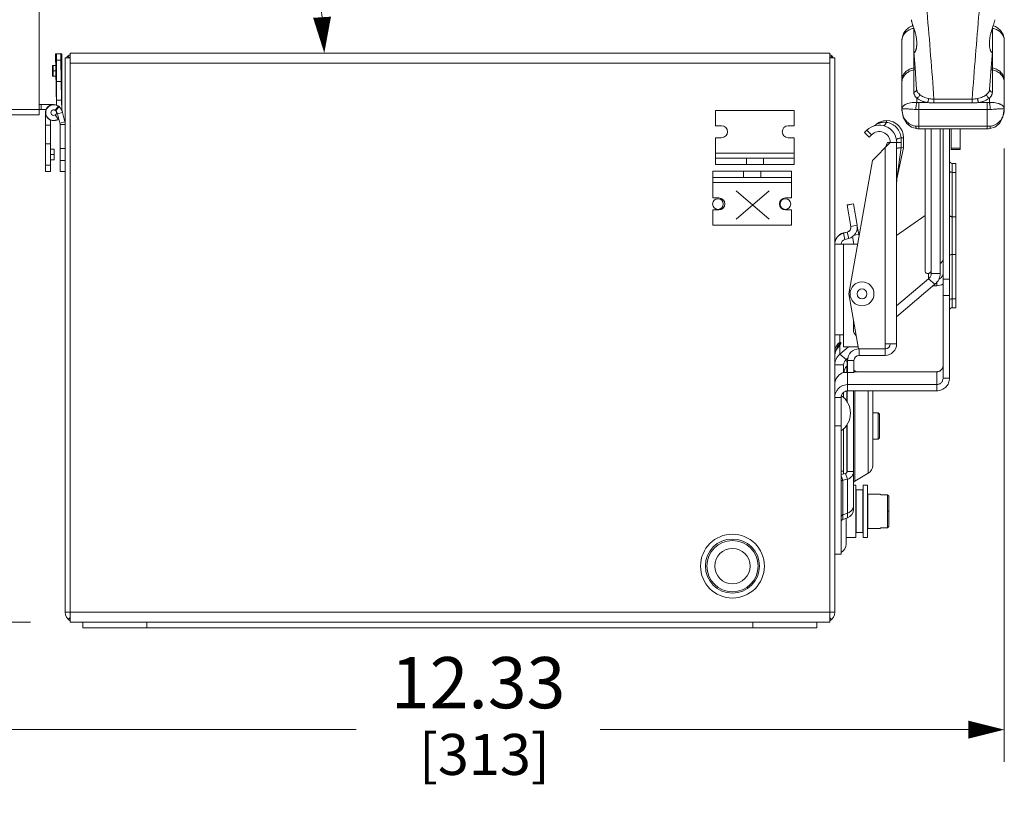
# Model space of a CAD drawing. Units: inches. Extents: x 0 to 328, y -1 to 81.
# Drawn here: x 153 to 164, y 6 to 16 of the extents above; entities that cross this region are included whole.
import ezdxf

# ---------------------------------------------------------------- set-up
doc = ezdxf.new("R2010")
doc.units = ezdxf.units.IN
doc.header["$MEASUREMENT"] = 0
doc.layers.add('CONTINUOUS1', color=7, linetype='Continuous', lineweight=20)
doc.layers.add('DIM', color=2, linetype='Continuous', lineweight=20)
doc.styles.add('RomanS', font='romans.shx')
doc.dimstyles.new('SchneiderElectric Dual Below', dxfattribs={"dimscale": 0, "dimtxt": 0.1, "dimasz": 0.07, "dimexe": 0.0625, "dimexo": 0.0625, "dimgap": 0.04, "dimtad": 0, "dimtih": 1, "dimtoh": 1, "dimrnd": 0.001, "dimzin": 4, "dimdsep": 46, "dimtxsty": 'RomanS', "dimblk": 'SEArrow', "dimcen": 0.09, "dimclrd": 256, "dimclre": 256, "dimclrt": 256, "dimadec": 0, "dimazin": 1, "dimtfac": 1, "dimtofl": 0, "dimtmove": 0, "dimatfit": 3, "dimldrblk": 'SEArrow', "dimfxl": 1, "dimtolj": 1, "dimtzin": 0, "dimlwd": -1, "dimlwe": -1, "dimarcsym": 0})

# ---------------------------------------------------------------- blocks, each defined once
blk = doc.blocks.new('SEArrow')
at = {"linetype": 'ByBlock', "lineweight": -2}
blk.add_lwpolyline([(0, 0, 0, 0.5, 0), (-1, 0, 0.5, 0.5, 0)], format="xyseb", dxfattribs=at)
blk = doc.blocks.new('*D12')
at = {"layer": 'Defpoints', "color": 0, "transparency": 16777216}
for p in [(149.804, 24.068), (153.574, 24.068), (153.327, 8.525)]:
    blk.add_point(p, dxfattribs=at)
at = {"layer": 'DIM', "transparency": 16777216}
for p, q in [((153.199, 24.068), (149.429, 24.068)), ((149.804, 23.648), (149.804, 17.129)), ((149.804, 8.945), (149.804, 14.949)), ((152.952, 8.525), (149.429, 8.525))]:
    blk.add_line(p, q, dxfattribs=at)
at = {"layer": 'DIM', "transparency": 16777216, "xscale": 0.42, "yscale": 0.42, "zscale": 0.42}
for p, rotation in [((149.804, 24.068), 90), ((149.804, 8.525), 270)]:
    blk.add_blockref('SEArrow', p, dxfattribs=dict(at, rotation=rotation))
at = {"layer": 'DIM', "transparency": 16777216, "insert": (149.804, 16.889), "char_height": 0.6, "attachment_point": 2, "line_spacing_factor": 0.9, "style": 'RomanS'}
blk.add_mtext('\\A1;15.54\\P{\\H0.8x; [395]', dxfattribs=at)
blk = doc.blocks.new('*D13')
at = {"layer": 'Defpoints', "color": 0, "transparency": 16777216}
for p in [(153.056, 18.47), (153.056, 18.437), (155.948, 16.86), (156.302, 15.191), (156.335, 15.191)]:
    blk.add_point(p, dxfattribs=at)
at = {"layer": 'DIM', "transparency": 16777216}
for p, q in [((153.056, 18.845), (153.056, 18.905)), ((156.71, 15.191), (156.77, 15.191))]:
    blk.add_line(p, q, dxfattribs=at)
for start, end in [(62.8994, 82.7888), (7.2112, 31.0274)]:
    blk.add_arc((153.056, 15.191), 3.339, start, end, dxfattribs=at)
at = {"layer": 'DIM', "transparency": 16777216, "xscale": 0.42, "yscale": 0.42, "zscale": 0.42}
for p, rotation in [((153.056, 18.53), 176.3943908070672), ((156.395, 15.191), 273.6056091929502)]:
    blk.add_blockref('SEArrow', p, dxfattribs=dict(at, rotation=rotation))
at = {"layer": 'DIM', "transparency": 16777216, "insert": (155.417, 17.952), "char_height": 0.6, "attachment_point": 2, "line_spacing_factor": 0.9, "style": 'RomanS'}
blk.add_mtext('\\A1;90°\\P{\\H0.8x;', dxfattribs=at)
blk = doc.blocks.new('*D14')
at = {"layer": 'Defpoints', "color": 0, "transparency": 16777216}
for p in [(152.032, 17.113), (164.362, 14.447), (152.032, 7.268)]:
    blk.add_point(p, dxfattribs=at)
at = {"layer": 'DIM', "transparency": 16777216}
for p, q in [((152.032, 16.738), (152.032, 6.893)), ((164.362, 14.072), (164.362, 6.893)), ((152.452, 7.268), (156.769, 7.268)), ((163.942, 7.268), (159.626, 7.268))]:
    blk.add_line(p, q, dxfattribs=at)
at = {"layer": 'DIM', "transparency": 16777216, "xscale": 0.42, "yscale": 0.42, "zscale": 0.42, "rotation": 180}
blk.add_blockref('SEArrow', (152.032, 7.268), dxfattribs=at)
at = {"layer": 'DIM', "transparency": 16777216, "xscale": 0.42, "yscale": 0.42, "zscale": 0.42}
blk.add_blockref('SEArrow', (164.362, 7.268), dxfattribs=at)
at = {"layer": 'DIM', "transparency": 16777216, "insert": (158.197, 8.118), "char_height": 0.6, "attachment_point": 2, "line_spacing_factor": 0.9, "style": 'RomanS'}
blk.add_mtext('\\A1;12.33\\P{\\H0.8x; [313]', dxfattribs=at)

msp = doc.modelspace()

# ---------------------------------------------------------------- linework, layer by layer
at = {"layer": 'CONTINUOUS1'}
for p, q in [((153.056, 14.468), (153.056, 21.678)), ((163.302, 15.211), (163.302, 15.481)), ((164.222, 15.211), (164.222, 15.481)), ((163.162, 14.537), (163.162, 15.335)), ((164.362, 14.537), (164.362, 15.335)), ((153.307, 15.184), (153.247, 15.183)), ((153.258, 14.577), (153.247, 15.183)), ((153.259, 14.858), (153.259, 15.183)), ((153.319, 15.183), (153.259, 15.183)), ((153.308, 15.109), (153.307, 15.184)), ((153.319, 14.522), (153.319, 15.183)), ((153.359, 8.643), (153.359, 15.133)), ((153.417, 15.133), (153.359, 15.133)), ((153.416, 15.131), (153.392, 15.154)), ((153.417, 15.191), (153.417, 8.525)), ((153.417, 15.191), (162.317, 15.191)), ((162.317, 8.525), (162.317, 15.191)), ((162.317, 15.133), (162.375, 15.133)), ((162.318, 15.131), (162.342, 15.154)), ((162.375, 15.133), (162.375, 8.643)), ((163.302, 15.207), (163.302, 15.211)), ((163.302, 15.207), (163.316, 15.022)), ((163.303, 14.733), (163.303, 15.202)), ((164.208, 15.022), (164.222, 15.207)), ((164.222, 15.211), (164.222, 15.207)), ((164.222, 15.202), (164.222, 14.733)), ((153.249, 15.046), (153.21, 15.045)), ((153.212, 14.92), (153.21, 15.045)), ((153.219, 14.92), (153.219, 15.045)), ((153.308, 15.109), (153.248, 15.108)), ((153.319, 15.108), (153.259, 15.108)), ((153.317, 14.639), (153.308, 15.108)), ((153.417, 15.073), (162.317, 15.073)), ((163.316, 15.022), (163.326, 14.886)), ((164.19, 14.764), (164.208, 15.022)), ((153.251, 14.983), (153.211, 14.983)), ((153.22, 14.92), (153.212, 14.92)), ((153.251, 14.983), (153.219, 14.983)), ((153.252, 14.92), (153.22, 14.92)), ((163.326, 14.886), (163.335, 14.764)), ((153.313, 14.859), (153.253, 14.858)), ((153.259, 14.576), (153.259, 14.858)), ((153.319, 14.858), (153.259, 14.858)), ((163.337, 14.612), (163.337, 14.662)), ((163.986, 14.651), (163.538, 14.651)), ((163.538, 14.651), (163.538, 14.607)), ((163.986, 14.651), (163.986, 14.607)), ((164.187, 14.662), (164.187, 14.612)), ((153.224, 14.588), (153.056, 14.588)), ((153.079, 14.588), (153.079, 14.528)), ((153.278, 14.568), (153.243, 14.519)), ((153.285, 14.563), (153.249, 14.515)), ((153.317, 14.639), (153.257, 14.638)), ((153.319, 14.638), (153.259, 14.638)), ((153.285, 14.563), (153.278, 14.568)), ((153.319, 14.523), (153.317, 14.638)), ((163.362, 14.611), (163.463, 14.611)), ((163.362, 14.611), (163.362, 14.528)), ((163.986, 14.607), (163.538, 14.607)), ((164.061, 14.611), (164.162, 14.611)), ((164.162, 14.611), (164.162, 14.528)), ((152.306, 14.528), (153.139, 14.528)), ((152.336, 14.468), (153.056, 14.468)), ((153.129, 13.803), (153.129, 14.493)), ((153.129, 14.493), (153.132, 14.493)), ((153.129, 14.488), (153.133, 14.488)), ((153.249, 14.515), (153.243, 14.519)), ((153.278, 14.418), (153.243, 14.466)), ((153.259, 14.493), (153.259, 14.505)), ((153.259, 14.493), (153.259, 14.505)), ((153.266, 14.493), (153.259, 14.493)), ((153.267, 14.493), (153.259, 14.493)), ((153.329, 14.495), (153.271, 14.481)), ((153.297, 14.37), (153.271, 14.481)), ((153.356, 14.384), (153.329, 14.495)), ((160.98, 14.52), (161.9, 14.52)), ((160.98, 14.34), (160.98, 14.52)), ((161.9, 14.34), (161.9, 14.52)), ((163.362, 14.528), (164.162, 14.528)), ((163.362, 14.333), (163.362, 14.528)), ((164.162, 14.333), (164.162, 14.528)), ((153.129, 14.348), (153.189, 14.348)), ((153.189, 13.803), (153.189, 14.409)), ((153.356, 14.384), (153.297, 14.37)), ((153.299, 13.803), (153.299, 14.356)), ((153.359, 14.356), (153.299, 14.356)), ((160.98, 14.34), (161.05, 14.34)), ((161.9, 14.34), (161.83, 14.34)), ((162.98, 14.401), (162.98, 14.379)), ((164.162, 14.333), (163.362, 14.333)), ((163.362, 14.305), (163.362, 14.333)), ((164.162, 14.305), (163.362, 14.305)), ((163.435, 14.305), (163.435, 12.634)), ((163.505, 12.609), (163.505, 14.305)), ((163.61, 12.609), (163.61, 14.305)), ((163.645, 11.385), (163.645, 14.305)), ((163.72, 14.305), (163.72, 11.385)), ((163.74, 14.305), (163.74, 14.061)), ((163.845, 14.305), (163.845, 14.061)), ((164.162, 14.305), (164.162, 14.333)), ((160.98, 14.2), (161.05, 14.2)), ((160.98, 13.96), (160.98, 14.2)), ((161.9, 14.2), (161.83, 14.2)), ((161.9, 13.96), (161.9, 14.2)), ((162.725, 14.26), (162.752, 14.287)), ((162.725, 14.26), (162.779, 14.206)), ((162.752, 14.287), (162.806, 14.233)), ((162.779, 14.206), (162.806, 14.233)), ((163.181, 14.2), (163.152, 14.2)), ((163.181, 14.2), (163.181, 14.08)), ((153.129, 14.128), (153.189, 14.128)), ((162.817, 13.933), (163.025, 14.142)), ((162.965, 14.081), (162.992, 14.142)), ((162.965, 11.787), (162.965, 14.081)), ((163.101, 14.142), (162.992, 14.142)), ((163.101, 14.142), (163.154, 14.142)), ((163.101, 11.787), (163.101, 14.142)), ((163.155, 14.083), (163.104, 13.718)), ((163.181, 14.08), (163.104, 13.718)), ((163.154, 14.142), (163.154, 14.083)), ((163.155, 14.083), (163.181, 14.08)), ((163.74, 14.077), (163.845, 14.077)), ((153.189, 14.065), (153.229, 14.065)), ((153.189, 14.003), (153.229, 14.003)), ((153.229, 14.065), (153.229, 13.94)), ((153.359, 14.073), (153.299, 14.073)), ((160.98, 14.02), (161.9, 14.02)), ((160.98, 13.96), (161.9, 13.96)), ((160.98, 13.886), (160.98, 13.96)), ((161.34, 13.886), (161.34, 13.96)), ((161.54, 13.886), (161.54, 13.96)), ((161.9, 13.886), (161.9, 13.96)), ((163.74, 14.061), (163.845, 14.061)), ((153.129, 13.878), (153.189, 13.878)), ((153.189, 13.94), (153.229, 13.94)), ((153.359, 13.933), (153.299, 13.933)), ((160.98, 13.886), (161.9, 13.886)), ((162.541, 12.371), (162.817, 13.933)), ((163.75, 13.899), (163.795, 13.899)), ((163.75, 13.899), (163.75, 12.209)), ((163.795, 13.899), (163.795, 12.209)), ((153.129, 13.803), (153.189, 13.803)), ((153.359, 13.803), (153.299, 13.803)), ((160.948, 13.808), (161.868, 13.808)), ((160.948, 13.808), (160.948, 13.734)), ((161.868, 13.734), (160.948, 13.734)), ((160.948, 13.734), (160.948, 13.494)), ((161.308, 13.808), (161.308, 13.734)), ((161.508, 13.808), (161.508, 13.734)), ((161.868, 13.808), (161.868, 13.734)), ((161.868, 13.734), (161.868, 13.494)), ((163.75, 13.794), (163.795, 13.794)), ((161.868, 13.674), (160.948, 13.674)), ((161.222, 13.577), (161.606, 13.246)), ((161.606, 13.577), (161.222, 13.246)), ((160.948, 13.494), (161.018, 13.494)), ((161.868, 13.494), (161.798, 13.494)), ((162.52, 13.413), (162.594, 13.426)), ((162.52, 13.411), (162.594, 13.424)), ((162.521, 13.411), (162.52, 13.413)), ((162.564, 13.161), (162.52, 13.411)), ((162.638, 13.176), (162.594, 13.426)), ((162.638, 13.174), (162.594, 13.424)), ((160.948, 13.354), (161.018, 13.354)), ((160.948, 13.354), (160.948, 13.174)), ((161.868, 13.354), (161.798, 13.354)), ((161.868, 13.354), (161.868, 13.174)), ((163.101, 13.053), (163.435, 13.29)), ((163.75, 13.274), (163.795, 13.274)), ((161.868, 13.174), (160.948, 13.174)), ((162.564, 13.161), (162.638, 13.174)), ((162.64, 13.163), (162.661, 13.048)), ((162.64, 13.161), (162.64, 13.161)), ((162.64, 13.161), (162.66, 13.047)), ((162.477, 13.084), (162.52, 13.095)), ((162.477, 13.082), (162.52, 13.093)), ((162.477, 13.084), (162.477, 13.082)), ((162.477, 13.082), (162.495, 13.009)), ((162.52, 13.095), (162.521, 13.093)), ((162.52, 13.093), (162.539, 13.02)), ((162.601, 12.951), (162.585, 13.042)), ((162.657, 13.067), (162.601, 13.057)), ((162.375, 12.951), (162.643, 12.951)), ((162.48, 12.953), (162.451, 12.953)), ((162.48, 12.953), (162.601, 12.953)), ((162.48, 11.891), (162.48, 12.953)), ((162.495, 13.009), (162.539, 13.02)), ((163.75, 12.833), (163.795, 12.833)), ((163.474, 12.609), (163.474, 12.546)), ((163.505, 12.609), (163.61, 12.609)), ((163.101, 12.229), (163.474, 12.546)), ((163.101, 12.103), (163.549, 12.483)), ((163.474, 12.546), (163.549, 12.483)), ((163.529, 12.466), (163.57, 12.466)), ((163.57, 12.507), (163.57, 12.466)), ((163.72, 12.545), (163.645, 12.545)), ((162.655, 11.727), (162.541, 12.371)), ((163.72, 12.35), (163.645, 12.35)), ((163.75, 12.313), (163.795, 12.313)), ((163.75, 12.209), (163.795, 12.209)), ((162.595, 11.951), (162.595, 12.064)), ((162.48, 11.891), (162.375, 11.891)), ((162.437, 11.891), (162.437, 11.802)), ((162.48, 11.891), (162.48, 11.751)), ((162.437, 11.774), (162.429, 11.764)), ((162.437, 11.774), (162.435, 11.774)), ((162.442, 11.781), (162.437, 11.774)), ((162.437, 11.774), (162.437, 11.666)), ((162.439, 11.783), (162.439, 11.783)), ((163.025, 11.787), (162.965, 11.787)), ((162.965, 11.727), (162.965, 11.787)), ((163.101, 11.787), (163.025, 11.787)), ((162.376, 11.659), (162.375, 11.648)), ((162.376, 11.655), (162.375, 11.648)), ((162.429, 11.764), (162.42, 11.752)), ((162.437, 11.666), (162.537, 11.751)), ((162.437, 11.666), (162.511, 11.603)), ((162.48, 11.751), (162.65, 11.751)), ((162.965, 11.727), (162.655, 11.727)), ((162.661, 11.651), (162.661, 11.727)), ((162.965, 11.651), (162.965, 11.727)), ((162.375, 11.54), (162.48, 11.54)), ((162.48, 11.54), (162.48, 11.446)), ((162.511, 11.603), (162.534, 11.622)), ((162.52, 11.523), (162.52, 11.611)), ((162.601, 11.591), (162.525, 11.591)), ((162.525, 11.591), (162.525, 11.451)), ((162.601, 11.591), (162.601, 11.451)), ((162.965, 11.651), (162.661, 11.651)), ((162.485, 11.451), (162.601, 11.451)), ((162.516, 11.451), (162.516, 11.523)), ((162.525, 11.309), (162.525, 11.451)), ((162.601, 11.459), (163.57, 11.459)), ((162.61, 11.468), (162.627, 11.459)), ((162.61, 11.468), (162.61, 11.459)), ((163.57, 11.309), (163.57, 11.459)), ((162.525, 11.309), (163.57, 11.309)), ((162.525, 11.309), (162.525, 11.235)), ((163.57, 11.309), (163.57, 11.235)), ((163.645, 11.385), (163.72, 11.385)), ((162.48, 11.218), (162.48, 11.155)), ((162.519, 11.233), (162.519, 11.101)), ((162.52, 11.106), (162.52, 11.234)), ((162.525, 11.235), (163.57, 11.235)), ((162.595, 9.848), (162.595, 11.235)), ((162.61, 11.235), (162.61, 10.179)), ((162.768, 11.235), (162.768, 10.27)), ((162.82, 11.235), (162.82, 10.361)), ((162.375, 11.157), (162.45, 11.157)), ((162.45, 11.157), (162.45, 9.324)), ((162.883, 10.979), (162.82, 10.979)), ((162.883, 10.979), (162.898, 10.964)), ((162.883, 10.669), (162.883, 10.979)), ((162.898, 10.684), (162.898, 10.964)), ((162.375, 10.824), (162.45, 10.824)), ((162.48, 10.793), (162.48, 10.268)), ((162.519, 10.824), (162.519, 10.289)), ((162.52, 10.289), (162.52, 10.841)), ((162.883, 10.669), (162.82, 10.669)), ((162.883, 10.669), (162.898, 10.684)), ((162.45, 10.294), (162.48, 10.294)), ((162.52, 10.289), (162.595, 10.289)), ((162.61, 10.179), (162.768, 10.27)), ((162.5, 10.266), (162.45, 10.256)), ((162.45, 10.24), (162.47, 10.188)), ((162.526, 10.2), (162.47, 10.188)), ((162.47, 10.188), (162.47, 9.728)), ((162.5, 10.266), (162.526, 10.2)), ((162.526, 10.2), (162.526, 9.749)), ((162.595, 10.131), (162.622, 10.131)), ((162.622, 10.131), (162.622, 10.08)), ((162.623, 10.076), (162.622, 10.08)), ((162.622, 10.08), (162.622, 10.076)), ((162.622, 10.076), (162.622, 9.573)), ((162.627, 10.075), (162.623, 10.076)), ((162.627, 10.075), (162.703, 10.075)), ((162.627, 9.575), (162.627, 10.075)), ((162.703, 10.075), (162.706, 10.076)), ((162.703, 10.075), (162.703, 9.825)), ((162.706, 10.076), (162.708, 10.08)), ((162.708, 10.131), (162.758, 10.131)), ((162.708, 10.08), (162.708, 10.131)), ((162.708, 10.076), (162.708, 10.08)), ((162.708, 9.573), (162.708, 10.076)), ((162.758, 10.131), (162.758, 10.03)), ((162.759, 10.026), (162.758, 10.03)), ((162.758, 10.03), (162.758, 9.62)), ((162.763, 10.025), (162.759, 10.026)), ((162.763, 10.025), (162.908, 10.025)), ((162.763, 9.625), (162.763, 10.025)), ((162.908, 10.025), (162.908, 10.022)), ((162.908, 10.022), (162.908, 10.022)), ((162.993, 10.018), (162.928, 10.018)), ((162.993, 10.018), (162.993, 9.825)), ((163.008, 10.003), (163.008, 9.825)), ((162.703, 9.825), (162.703, 9.575)), ((162.993, 9.825), (163.008, 9.825)), ((162.993, 9.825), (162.993, 9.631)), ((163.008, 9.825), (163.008, 9.647)), ((162.526, 9.804), (162.47, 9.785)), ((162.526, 9.749), (162.47, 9.728)), ((162.511, 9.743), (162.511, 9.445)), ((162.759, 9.623), (162.758, 9.62)), ((162.758, 9.62), (162.758, 9.519)), ((162.763, 9.625), (162.759, 9.623)), ((162.763, 9.625), (162.908, 9.625)), ((162.908, 9.627), (162.908, 9.625)), ((162.914, 9.63), (162.911, 9.629)), ((162.918, 9.63), (162.914, 9.63)), ((162.928, 9.631), (162.993, 9.631)), ((162.511, 9.519), (162.622, 9.519)), ((162.622, 9.573), (162.622, 9.57)), ((162.623, 9.573), (162.622, 9.57)), ((162.622, 9.57), (162.622, 9.519)), ((162.627, 9.575), (162.623, 9.573)), ((162.627, 9.575), (162.703, 9.575)), ((162.703, 9.575), (162.706, 9.573)), ((162.706, 9.573), (162.708, 9.57)), ((162.708, 9.57), (162.708, 9.573)), ((162.708, 9.519), (162.708, 9.57)), ((162.708, 9.519), (162.758, 9.519)), ((162.375, 9.324), (162.45, 9.324)), ((153.363, 8.643), (153.359, 8.643)), ((153.417, 8.643), (153.363, 8.643)), ((153.417, 8.58), (153.395, 8.558)), ((162.317, 8.643), (153.417, 8.643)), ((162.316, 8.582), (162.339, 8.558)), ((162.317, 8.643), (162.371, 8.643)), ((162.371, 8.643), (162.375, 8.643)), ((162.317, 8.525), (153.417, 8.525)), ((153.567, 8.525), (153.567, 8.462)), ((162.167, 8.462), (153.567, 8.462)), ((154.317, 8.525), (154.317, 8.462)), ((161.417, 8.525), (161.417, 8.462)), ((162.167, 8.525), (162.167, 8.462))]:
    msp.add_line(p, q, dxfattribs=at)
for points in [[(163.162, 14.537), (163.179, 14.441), (163.221, 14.367), (163.275, 14.323), (163.331, 14.307)], [(164.193, 14.307), (164.25, 14.324), (164.304, 14.367), (164.346, 14.441), (164.362, 14.537)], [(162.433, 11.773), (162.424, 11.76), (162.414, 11.747), (162.404, 11.731), (162.394, 11.714), (162.386, 11.697), (162.38, 11.678), (162.376, 11.659)], [(162.439, 11.783), (162.439, 11.782), (162.437, 11.779), (162.433, 11.773)]]:
    msp.add_lwpolyline(points, dxfattribs=at)
for centre, radius in [((161.007, 13.423), 0.0625), ((161.797, 13.423), 0.0625), ((162.695, 12.371), 0.14), ((162.695, 12.371), 0.0581), ((161.177, 9.183), 0.374), ((161.177, 9.183), 0.317), ((161.177, 9.183), 0.3), ((161.177, 9.183), 0.207)]:
    msp.add_circle(centre, radius, dxfattribs=at)
for centre, radius, start, end in [((80.566, 8.554), 83.196, 4.20268, 4.90686), ((246.958, 8.554), 83.196, 175.09313, 175.79733), ((162.953, 15.62), 0.385, 334.9609, 337.0418), ((164.572, 15.62), 0.386, 202.9988, 205.0377), ((162.953, 15.596), 0.385, 334.961, 338.4165), ((164.57, 15.595), 0.384, 201.5793, 205.0432), ((164.236, 15.335), 0.126, 0.0076, 12.1766), ((153.477, 15.073), 0.118, 120.5789, 149.3429), ((162.257, 15.073), 0.118, 30.6571, 59.4211), ((163.336, 14.82), 0.2, 99.6861, 107.3724), ((164.188, 14.819), 0.201, 72.6451, 80.2964), ((163.289, 14.847), 0.127, 169.4892, 179.9769), ((164.236, 14.847), 0.126, 0.0081, 10.5258), ((163.306, 14.766), 0.0289, 356.1329, 359.9689), ((164.219, 14.766), 0.0289, 180.0311, 183.8723), ((153.224, 14.493), 0.095, 33.8289, 310.812), ((153.224, 14.493), 0.0925, 54.2895, 305.7105), ((153.212, 14.467), 0.12, 13.5035, 52.8766), ((163.362, 14.872), 0.261, 264.5147, 270.021), ((164.162, 14.873), 0.262, 269.9947, 275.4695), ((153.224, 14.493), 0.0325, 55.2604, 305.7105), ((153.224, 14.493), 0.035, 305.352, 30.7009), ((153.212, 14.467), 0.06, 13.5035, 52.8766), ((163.362, 14.901), 0.372, 264.5149, 270.0403), ((164.162, 14.903), 0.375, 269.977, 275.4677), ((153.239, 14.356), 0.06, 0, 13.5035), ((161.05, 14.27), 0.07, 270, 90), ((161.83, 14.27), 0.07, 90, 270), ((162.897, 14.142), 0.205, 0, 135), ((162.768, 14.472), 0.15, 292.3931, 310.4401), ((162.98, 14.223), 0.178, 90, 130.4401), ((162.98, 14.2), 0.201, 0, 90), ((163.362, 14.708), 0.375, 264.5323, 270.023), ((163.362, 14.627), 0.322, 264.5256, 270.004), ((164.162, 14.706), 0.372, 269.9597, 275.4851), ((164.162, 14.626), 0.321, 269.983, 275.4874), ((162.897, 14.142), 0.129, 0, 135), ((162.131, 14.142), 1.023, 359.988, 3.2154), ((163.154, 14.079), 0.00408, 84.0296, 94.3934), ((163.75, 13.929), 0.03, 180, 270), ((163.251, 13.687), 0.15, 168.0195, 179.5118), ((161.018, 13.424), 0.07, 270, 90), ((161.798, 13.424), 0.07, 90, 270), ((162.505, 13.151), 0.06, 284.349, 10), ((162.505, 13.151), 0.135, 284.349, 10), ((162.505, 13.153), 0.135, 8.6354, 10), ((162.51, 12.953), 0.135, 104.349, 180), ((162.51, 12.951), 0.135, 104.349, 180), ((162.505, 13.153), 0.06, 284.349, 354.8225), ((162.51, 12.951), 0.06, 104.349, 180), ((163.57, 12.616), 0.15, 270.0024, 300.8063), ((163.75, 12.179), 0.03, 90, 180), ((162.695, 11.951), 0.1, 180, 226.9053), ((162.965, 11.787), 0.136, 270, 0), ((162.965, 11.787), 0.06, 270, 0), ((162.49, 11.644), 0.115, 170.2244, 173.6127), ((162.475, 11.645), 0.0995, 173.6886, 174.4175), ((162.508, 11.64), 0.133, 167.6023, 168.8177), ((162.502, 11.641), 0.127, 168.82, 170.2397), ((162.661, 11.591), 0.136, 90, 180), ((162.31, 11.434), 0.25, 32.3151, 39.7092), ((162.495, 11.545), 0.03, 313.8131, 0), ((162.661, 11.591), 0.06, 90, 180), ((162.535, 11.479), 0.055, 180, 202.4662), ((162.585, 11.451), 0.1, 133.8131, 180), ((162.625, 11.494), 0.03, 216.0892, 240), ((162.529, 11.155), 0.154, 91.2771, 118.8398), ((162.528, 11.156), 0.153, 118.819, 120.739), ((162.31, 10.974), 0.25, 304.0276, 55.9724), ((162.715, 10.361), 0.105, 300, 0), ((162.625, 10.153), 0.03, 120, 180), ((162.926, 10.076), 0.0578, 260.1022, 262.1019), ((157.504, 4.703), 7.64, 43.9172, 44.0791), ((162.49, 9.848), 0.105, 290, 0), ((162.498, 9.898), 0.0976, 330.95, 336.6243), ((162.5, 9.898), 0.0954, 336.612, 359.9366), ((162.48, 9.7), 0.03, 110, 180), ((162.928, 9.554), 0.0768, 90.0019, 91.0567), ((157.504, 14.946), 7.64, 315.9212, 316.0832), ((162.391, 9.445), 0.12, 300.0584, 0), ((153.477, 8.643), 0.118, 180, 239.3429), ((162.257, 8.643), 0.118, 300.6571, 0)]:
    msp.add_arc(centre, radius, start, end, dxfattribs=at)
msp.add_ellipse((163.61, 12.783), major_axis=(0.168, 0.168), ratio=0.286924, start_param=2.862175, end_param=3.545091, dxfattribs=at)
for points, knots in [([(163.273, 15.581), (163.273, 15.578), (163.274, 15.57), (163.277, 15.558), (163.281, 15.545), (163.286, 15.53), (163.291, 15.516), (163.298, 15.495), (163.303, 15.48), (163.306, 15.47)], [0, 0, 0, 0, 0.092669, 0.201148, 0.321734, 0.450821, 0.585232, 0.722638, 1, 1, 1, 1]), ([(164.218, 15.47), (164.221, 15.48), (164.228, 15.5), (164.237, 15.525), (164.243, 15.544), (164.247, 15.558), (164.25, 15.57), (164.251, 15.578), (164.251, 15.581)], [0, 0, 0, 0, 0.277274, 0.549075, 0.678188, 0.798806, 0.907316, 1, 1, 1, 1]), ([(163.162, 15.335), (163.162, 15.345), (163.164, 15.364), (163.171, 15.393), (163.182, 15.42), (163.195, 15.441), (163.208, 15.456), (163.221, 15.47), (163.24, 15.486), (163.265, 15.501), (163.283, 15.508), (163.292, 15.512)], [0, 0, 0, 0, 0.12509, 0.250204, 0.375274, 0.500319, 0.56287, 0.625406, 0.750316, 0.875159, 1, 1, 1, 1]), ([(163.302, 15.48), (163.292, 15.479), (163.273, 15.474), (163.246, 15.463), (163.222, 15.448), (163.201, 15.429), (163.184, 15.408), (163.174, 15.389), (163.168, 15.373), (163.164, 15.36), (163.163, 15.348), (163.162, 15.339), (163.162, 15.335)], [0, 0, 0, 0, 0.135065, 0.267848, 0.39763, 0.523955, 0.64677, 0.766435, 0.82538, 0.883857, 0.942011, 1, 1, 1, 1]), ([(163.306, 15.47), (163.311, 15.456), (163.319, 15.428), (163.329, 15.386), (163.336, 15.345), (163.337, 15.318), (163.337, 15.305)], [0, 0, 0, 0, 0.265928, 0.522375, 0.767481, 1, 1, 1, 1]), ([(164.187, 15.305), (164.187, 15.318), (164.189, 15.345), (164.195, 15.386), (164.205, 15.428), (164.213, 15.456), (164.218, 15.47)], [0, 0, 0, 0, 0.232524, 0.477626, 0.734063, 1, 1, 1, 1]), ([(164.359, 15.361), (164.358, 15.369), (164.353, 15.383), (164.343, 15.403), (164.329, 15.422), (164.312, 15.439), (164.293, 15.454), (164.271, 15.466), (164.247, 15.475), (164.231, 15.479), (164.222, 15.48)], [0, 0, 0, 0, 0.116033, 0.234053, 0.354673, 0.478247, 0.604859, 0.734331, 0.866229, 1, 1, 1, 1]), ([(164.232, 15.512), (164.241, 15.508), (164.259, 15.501), (164.284, 15.486), (164.307, 15.467), (164.326, 15.445), (164.342, 15.42), (164.354, 15.393), (164.361, 15.364), (164.362, 15.345), (164.362, 15.335)], [0, 0, 0, 0, 0.12487, 0.249722, 0.374631, 0.499608, 0.624648, 0.749731, 0.874866, 1, 1, 1, 1]), ([(163.337, 15.305), (163.337, 15.297), (163.337, 15.285), (163.335, 15.27), (163.334, 15.259), (163.332, 15.248), (163.33, 15.238), (163.327, 15.229), (163.324, 15.22), (163.321, 15.213), (163.318, 15.207), (163.316, 15.204), (163.314, 15.201), (163.312, 15.199), (163.311, 15.198), (163.309, 15.197), (163.308, 15.197), (163.306, 15.197), (163.305, 15.198), (163.304, 15.199), (163.303, 15.201), (163.302, 15.204), (163.302, 15.206), (163.302, 15.207)], [0, 0, 0, 0, 0.187853, 0.278126, 0.365549, 0.449657, 0.529953, 0.605688, 0.675993, 0.739792, 0.795715, 0.820306, 0.842381, 0.861786, 0.878458, 0.892489, 0.904292, 0.914884, 0.925939, 0.939113, 0.955522, 0.975769, 1, 1, 1, 1]), ([(164.222, 15.207), (164.222, 15.206), (164.222, 15.204), (164.221, 15.201), (164.22, 15.199), (164.219, 15.198), (164.218, 15.197), (164.217, 15.197), (164.215, 15.197), (164.214, 15.198), (164.212, 15.199), (164.21, 15.201), (164.209, 15.204), (164.206, 15.207), (164.203, 15.213), (164.2, 15.22), (164.197, 15.229), (164.195, 15.238), (164.192, 15.248), (164.19, 15.259), (164.189, 15.27), (164.188, 15.285), (164.187, 15.297), (164.187, 15.305)], [0, 0, 0, 0, 0.024228, 0.044454, 0.060855, 0.074037, 0.085092, 0.095685, 0.107484, 0.121501, 0.138167, 0.157578, 0.179653, 0.204227, 0.260154, 0.323948, 0.394246, 0.470004, 0.550275, 0.634414, 0.721836, 0.812121, 1, 1, 1, 1]), ([(163.162, 14.871), (163.162, 14.878), (163.164, 14.894), (163.17, 14.916), (163.18, 14.937), (163.193, 14.956), (163.21, 14.974), (163.23, 14.989), (163.252, 15.001), (163.268, 15.008), (163.277, 15.01)], [0, 0, 0, 0, 0.117183, 0.235399, 0.355561, 0.478366, 0.604235, 0.733287, 0.865331, 1, 1, 1, 1]), ([(163.303, 15.016), (163.304, 15.017), (163.309, 15.018), (163.313, 15.02), (163.317, 15.021)], [0, 0, 0, 0, 0.253472, 1, 1, 1, 1]), ([(163.318, 14.998), (163.316, 14.997), (163.311, 14.994), (163.305, 14.993), (163.303, 14.993)], [0, 0, 0, 0, 0.494314, 1, 1, 1, 1]), ([(164.222, 14.993), (164.219, 14.993), (164.213, 14.994), (164.208, 14.997), (164.206, 14.998)], [0, 0, 0, 0, 0.505685, 1, 1, 1, 1]), ([(164.208, 15.021), (164.209, 15.021), (164.213, 15.018), (164.218, 15.017), (164.222, 15.016)], [0, 0, 0, 0, 0.246544, 1, 1, 1, 1]), ([(164.248, 15.01), (164.256, 15.008), (164.272, 15.001), (164.294, 14.989), (164.314, 14.974), (164.331, 14.956), (164.345, 14.937), (164.355, 14.916), (164.361, 14.894), (164.362, 14.878), (164.362, 14.871)], [0, 0, 0, 0, 0.134669, 0.266713, 0.395765, 0.521634, 0.644439, 0.764601, 0.882817, 1, 1, 1, 1]), ([(163.303, 14.993), (163.294, 14.991), (163.277, 14.987), (163.253, 14.978), (163.23, 14.965), (163.211, 14.95), (163.194, 14.933), (163.18, 14.913), (163.17, 14.892), (163.166, 14.878), (163.164, 14.87)], [0, 0, 0, 0, 0.133939, 0.266036, 0.395571, 0.522182, 0.645674, 0.766159, 0.884043, 1, 1, 1, 1]), ([(164.36, 14.87), (164.359, 14.878), (164.354, 14.892), (164.344, 14.913), (164.331, 14.933), (164.314, 14.95), (164.294, 14.965), (164.272, 14.978), (164.247, 14.987), (164.23, 14.991), (164.222, 14.993)], [0, 0, 0, 0, 0.115957, 0.233841, 0.354326, 0.477818, 0.604429, 0.733964, 0.866061, 1, 1, 1, 1]), ([(163.335, 14.764), (163.334, 14.762), (163.334, 14.759), (163.332, 14.753), (163.329, 14.748), (163.324, 14.742), (163.315, 14.736), (163.307, 14.734), (163.303, 14.733)], [0, 0, 0, 0, 0.116179, 0.233837, 0.353954, 0.477237, 0.733013, 1, 1, 1, 1]), ([(163.337, 14.662), (163.332, 14.667), (163.324, 14.675), (163.316, 14.687), (163.311, 14.696), (163.307, 14.705), (163.304, 14.714), (163.303, 14.723), (163.303, 14.73), (163.303, 14.733)], [0, 0, 0, 0, 0.279922, 0.408197, 0.530815, 0.64958, 0.766289, 0.882621, 1, 1, 1, 1]), ([(163.37, 14.706), (163.368, 14.708), (163.363, 14.712), (163.354, 14.721), (163.346, 14.731), (163.341, 14.741), (163.338, 14.748), (163.336, 14.756), (163.335, 14.761), (163.335, 14.764)], [0, 0, 0, 0, 0.146711, 0.284711, 0.538096, 0.656587, 0.77184, 0.885721, 1, 1, 1, 1]), ([(163.37, 14.706), (163.37, 14.701), (163.368, 14.692), (163.36, 14.679), (163.35, 14.668), (163.342, 14.664), (163.337, 14.662)], [0, 0, 0, 0, 0.239552, 0.497586, 0.756948, 1, 1, 1, 1]), ([(163.463, 14.611), (163.451, 14.613), (163.427, 14.619), (163.393, 14.63), (163.363, 14.644), (163.345, 14.656), (163.337, 14.662)], [0, 0, 0, 0, 0.276942, 0.538129, 0.7799, 1, 1, 1, 1]), ([(163.475, 14.659), (163.465, 14.661), (163.445, 14.666), (163.417, 14.677), (163.392, 14.69), (163.377, 14.7), (163.37, 14.706)], [0, 0, 0, 0, 0.274872, 0.53513, 0.777486, 1, 1, 1, 1]), ([(163.475, 14.659), (163.475, 14.654), (163.474, 14.645), (163.472, 14.634), (163.469, 14.626), (163.467, 14.62), (163.465, 14.615), (163.464, 14.612), (163.463, 14.611)], [0, 0, 0, 0, 0.271976, 0.549095, 0.679853, 0.800687, 0.90835, 1, 1, 1, 1]), ([(163.538, 14.651), (163.533, 14.651), (163.522, 14.652), (163.501, 14.654), (163.486, 14.657), (163.475, 14.659)], [0, 0, 0, 0, 0.252562, 0.504178, 1, 1, 1, 1]), ([(164.049, 14.659), (164.039, 14.657), (164.018, 14.653), (163.997, 14.652), (163.986, 14.651)], [0, 0, 0, 0, 0.495857, 1, 1, 1, 1]), ([(164.154, 14.706), (164.147, 14.7), (164.133, 14.69), (164.108, 14.677), (164.079, 14.666), (164.059, 14.661), (164.049, 14.659)], [0, 0, 0, 0, 0.222508, 0.464855, 0.725115, 1, 1, 1, 1]), ([(164.049, 14.659), (164.049, 14.654), (164.05, 14.645), (164.052, 14.634), (164.055, 14.626), (164.057, 14.62), (164.059, 14.615), (164.06, 14.612), (164.061, 14.611)], [0, 0, 0, 0, 0.271977, 0.549096, 0.679853, 0.800687, 0.90835, 1, 1, 1, 1]), ([(164.187, 14.662), (164.179, 14.656), (164.162, 14.644), (164.132, 14.63), (164.098, 14.619), (164.074, 14.613), (164.061, 14.611)], [0, 0, 0, 0, 0.220094, 0.461856, 0.723045, 1, 1, 1, 1]), ([(164.19, 14.764), (164.189, 14.761), (164.189, 14.756), (164.187, 14.748), (164.184, 14.741), (164.178, 14.731), (164.171, 14.721), (164.162, 14.712), (164.157, 14.708), (164.154, 14.706)], [0, 0, 0, 0, 0.114262, 0.228137, 0.34339, 0.461879, 0.715266, 0.853282, 1, 1, 1, 1]), ([(164.154, 14.706), (164.154, 14.701), (164.157, 14.692), (164.164, 14.679), (164.174, 14.668), (164.183, 14.664), (164.187, 14.662)], [0, 0, 0, 0, 0.239552, 0.497586, 0.756948, 1, 1, 1, 1]), ([(164.222, 14.733), (164.222, 14.73), (164.221, 14.723), (164.22, 14.714), (164.217, 14.705), (164.213, 14.696), (164.208, 14.687), (164.2, 14.675), (164.193, 14.667), (164.187, 14.662)], [0, 0, 0, 0, 0.117374, 0.233696, 0.350403, 0.469167, 0.591785, 0.72006, 1, 1, 1, 1]), ([(164.19, 14.764), (164.19, 14.762), (164.19, 14.759), (164.192, 14.753), (164.195, 14.748), (164.201, 14.742), (164.209, 14.736), (164.218, 14.734), (164.222, 14.733)], [0, 0, 0, 0, 0.116179, 0.233837, 0.353955, 0.477238, 0.733014, 1, 1, 1, 1]), ([(163.162, 14.537), (163.162, 14.539), (163.163, 14.544), (163.165, 14.552), (163.168, 14.559), (163.173, 14.566), (163.18, 14.573), (163.188, 14.579), (163.197, 14.585), (163.208, 14.591), (163.22, 14.596), (163.239, 14.603), (163.265, 14.609), (163.3, 14.613), (163.325, 14.613), (163.337, 14.612)], [0, 0, 0, 0, 0.034776, 0.071156, 0.109731, 0.151231, 0.196366, 0.245686, 0.299619, 0.35847, 0.422442, 0.491599, 0.645016, 0.816308, 1, 1, 1, 1]), ([(163.326, 14.335), (163.314, 14.336), (163.29, 14.342), (163.261, 14.355), (163.241, 14.369), (163.228, 14.38), (163.215, 14.393), (163.2, 14.411), (163.185, 14.436), (163.172, 14.469), (163.164, 14.503), (163.162, 14.526), (163.162, 14.537)], [0, 0, 0, 0, 0.131339, 0.260573, 0.324442, 0.387746, 0.450534, 0.512839, 0.636123, 0.758157, 0.879404, 1, 1, 1, 1]), ([(163.162, 14.537), (163.162, 14.537), (163.162, 14.537), (163.162, 14.537), (163.162, 14.537), (163.163, 14.537), (163.163, 14.537), (163.163, 14.537), (163.164, 14.537), (163.164, 14.537), (163.165, 14.537), (163.166, 14.537), (163.168, 14.537), (163.17, 14.537), (163.173, 14.537), (163.175, 14.537), (163.178, 14.537), (163.182, 14.537), (163.187, 14.537), (163.195, 14.537), (163.204, 14.537), (163.216, 14.537), (163.228, 14.536), (163.242, 14.536), (163.257, 14.535), (163.273, 14.534), (163.296, 14.533), (163.314, 14.531), (163.326, 14.53)], [0, 0, 0, 0, 0.000069, 0.000248, 0.000968, 0.002179, 0.003883, 0.00608, 0.008772, 0.011958, 0.01564, 0.024491, 0.03533, 0.048163, 0.062995, 0.079831, 0.098677, 0.119539, 0.142424, 0.194286, 0.254284, 0.322404, 0.398547, 0.482524, 0.573981, 0.672371, 0.776916, 1, 1, 1, 1]), ([(163.337, 14.612), (163.336, 14.61), (163.335, 14.605), (163.333, 14.596), (163.331, 14.586), (163.329, 14.571), (163.327, 14.556), (163.327, 14.541), (163.326, 14.534), (163.326, 14.53)], [0, 0, 0, 0, 0.088803, 0.197082, 0.320746, 0.455346, 0.736876, 0.873434, 1, 1, 1, 1]), ([(163.538, 14.607), (163.526, 14.607), (163.501, 14.607), (163.475, 14.61), (163.463, 14.611)], [0, 0, 0, 0, 0.501657, 1, 1, 1, 1]), ([(164.061, 14.611), (164.049, 14.61), (164.024, 14.607), (163.999, 14.607), (163.986, 14.607)], [0, 0, 0, 0, 0.498322, 1, 1, 1, 1]), ([(164.187, 14.612), (164.2, 14.613), (164.224, 14.613), (164.259, 14.609), (164.286, 14.603), (164.304, 14.596), (164.316, 14.591), (164.327, 14.585), (164.336, 14.579), (164.344, 14.573), (164.351, 14.566), (164.356, 14.559), (164.359, 14.552), (164.362, 14.544), (164.362, 14.539), (164.362, 14.537)], [0, 0, 0, 0, 0.183661, 0.354972, 0.50841, 0.577577, 0.641541, 0.700397, 0.754326, 0.803648, 0.848779, 0.89028, 0.928855, 0.96521, 1, 1, 1, 1]), ([(164.187, 14.612), (164.188, 14.61), (164.189, 14.605), (164.191, 14.596), (164.193, 14.586), (164.195, 14.571), (164.197, 14.556), (164.198, 14.541), (164.198, 14.534), (164.198, 14.53)], [0, 0, 0, 0, 0.088803, 0.197082, 0.320746, 0.455346, 0.736876, 0.873434, 1, 1, 1, 1]), ([(164.198, 14.53), (164.21, 14.531), (164.228, 14.533), (164.251, 14.534), (164.267, 14.535), (164.282, 14.536), (164.296, 14.536), (164.309, 14.537), (164.32, 14.537), (164.33, 14.537), (164.337, 14.537), (164.342, 14.537), (164.346, 14.537), (164.349, 14.537), (164.352, 14.537), (164.354, 14.537), (164.356, 14.537), (164.358, 14.537), (164.359, 14.537), (164.36, 14.537), (164.361, 14.537), (164.361, 14.537), (164.361, 14.537), (164.362, 14.537), (164.362, 14.537), (164.362, 14.537), (164.362, 14.537), (164.362, 14.537), (164.362, 14.537), (164.362, 14.537)], [0, 0, 0, 0, 0.223055, 0.327613, 0.426012, 0.517492, 0.601468, 0.67762, 0.745733, 0.805734, 0.857592, 0.880477, 0.901339, 0.920186, 0.937022, 0.951853, 0.964684, 0.975521, 0.98437, 0.98805, 0.991236, 0.993927, 0.996124, 0.997828, 0.99904, 0.999462, 0.999761, 0.999939, 1, 1, 1, 1]), ([(164.362, 14.537), (164.362, 14.526), (164.36, 14.503), (164.353, 14.469), (164.34, 14.436), (164.324, 14.411), (164.309, 14.393), (164.293, 14.376), (164.268, 14.357), (164.235, 14.342), (164.21, 14.336), (164.198, 14.335)], [0, 0, 0, 0, 0.12062, 0.241879, 0.363938, 0.487244, 0.549564, 0.612357, 0.739376, 0.868619, 1, 1, 1, 1]), ([(162.865, 14.358), (162.865, 14.358), (162.865, 14.358), (162.865, 14.359), (162.866, 14.359), (162.867, 14.359), (162.868, 14.36), (162.869, 14.361), (162.871, 14.362), (162.874, 14.363), (162.877, 14.364), (162.88, 14.366), (162.885, 14.368), (162.891, 14.37), (162.898, 14.372), (162.906, 14.374), (162.916, 14.377), (162.93, 14.379), (162.946, 14.381), (162.963, 14.381), (162.975, 14.38), (162.98, 14.379)], [0, 0, 0, 0, 0.001209, 0.004672, 0.010153, 0.017414, 0.02622, 0.036338, 0.059577, 0.085577, 0.113614, 0.143104, 0.173637, 0.237059, 0.302592, 0.369597, 0.437639, 0.57588, 0.716083, 0.857645, 1, 1, 1, 1]), ([(162.945, 14.341), (162.945, 14.341), (162.947, 14.341), (162.949, 14.341), (162.953, 14.342), (162.957, 14.345), (162.961, 14.349), (162.966, 14.355), (162.971, 14.362), (162.975, 14.37), (162.979, 14.376), (162.98, 14.379)], [0, 0, 0, 0, 0.03268, 0.066733, 0.143051, 0.235599, 0.347594, 0.480289, 0.633924, 0.807664, 1, 1, 1, 1]), ([(162.98, 14.379), (162.991, 14.377), (163.013, 14.373), (163.044, 14.36), (163.073, 14.343), (163.094, 14.324), (163.109, 14.307), (163.122, 14.289), (163.136, 14.265), (163.147, 14.233), (163.151, 14.211), (163.152, 14.2)], [0, 0, 0, 0, 0.124331, 0.249137, 0.37412, 0.49926, 0.561916, 0.624577, 0.749772, 0.874998, 1, 1, 1, 1]), ([(163.331, 14.307), (163.331, 14.307), (163.331, 14.307), (163.33, 14.307), (163.33, 14.308), (163.329, 14.309), (163.329, 14.31), (163.328, 14.312), (163.328, 14.315), (163.327, 14.319), (163.327, 14.324), (163.326, 14.329), (163.326, 14.333), (163.326, 14.335)], [0, 0, 0, 0, 0.019611, 0.042182, 0.069671, 0.103101, 0.142978, 0.189546, 0.302914, 0.442569, 0.60709, 0.794028, 1, 1, 1, 1]), ([(164.193, 14.307), (164.193, 14.307), (164.193, 14.307), (164.194, 14.307), (164.195, 14.308), (164.195, 14.309), (164.195, 14.31), (164.196, 14.312), (164.197, 14.315), (164.197, 14.319), (164.198, 14.324), (164.198, 14.329), (164.198, 14.333), (164.198, 14.335)], [0, 0, 0, 0, 0.019611, 0.042183, 0.069671, 0.103101, 0.142979, 0.189547, 0.302915, 0.442569, 0.607091, 0.794028, 1, 1, 1, 1]), ([(163.098, 14.175), (163.098, 14.176), (163.098, 14.177), (163.099, 14.178), (163.1, 14.179), (163.102, 14.18), (163.103, 14.182), (163.106, 14.183), (163.109, 14.185), (163.113, 14.187), (163.12, 14.19), (163.129, 14.193), (163.14, 14.196), (163.148, 14.199), (163.152, 14.2)], [0, 0, 0, 0, 0.018555, 0.040156, 0.066763, 0.099413, 0.138626, 0.184606, 0.237408, 0.297012, 0.436246, 0.601119, 0.789919, 1, 1, 1, 1]), ([(163.154, 14.083), (163.15, 14.082), (163.142, 14.082), (163.133, 14.081), (163.127, 14.08), (163.123, 14.079), (163.119, 14.079), (163.114, 14.078), (163.11, 14.077), (163.107, 14.076), (163.105, 14.075), (163.103, 14.075), (163.102, 14.074), (163.102, 14.074), (163.101, 14.073), (163.101, 14.073), (163.101, 14.072)], [0, 0, 0, 0, 0.216262, 0.409631, 0.496895, 0.577558, 0.651435, 0.71835, 0.830698, 0.875981, 0.913954, 0.944698, 0.968541, 0.978116, 0.986346, 1, 1, 1, 1]), ([(163.72, 13.815), (163.72, 13.813), (163.721, 13.81), (163.722, 13.807), (163.725, 13.803), (163.73, 13.799), (163.739, 13.795), (163.746, 13.794), (163.75, 13.794)], [0, 0, 0, 0, 0.100755, 0.205961, 0.318535, 0.440207, 0.708764, 1, 1, 1, 1]), ([(163.72, 13.295), (163.72, 13.293), (163.721, 13.29), (163.722, 13.287), (163.725, 13.283), (163.73, 13.279), (163.739, 13.275), (163.746, 13.274), (163.75, 13.274)], [0, 0, 0, 0, 0.100755, 0.205961, 0.318535, 0.440207, 0.708764, 1, 1, 1, 1]), ([(163.72, 12.813), (163.72, 12.814), (163.721, 12.817), (163.722, 12.821), (163.725, 12.824), (163.73, 12.829), (163.739, 12.832), (163.746, 12.833), (163.75, 12.833)], [0, 0, 0, 0, 0.100755, 0.205961, 0.318535, 0.440207, 0.708764, 1, 1, 1, 1]), ([(163.611, 12.725), (163.616, 12.728), (163.626, 12.736), (163.637, 12.752), (163.644, 12.769), (163.645, 12.782), (163.645, 12.788)], [0, 0, 0, 0, 0.250311, 0.500443, 0.750309, 1, 1, 1, 1]), ([(163.474, 12.609), (163.477, 12.61), (163.483, 12.612), (163.489, 12.616), (163.491, 12.618)], [0, 0, 0, 0, 0.480698, 1, 1, 1, 1]), ([(163.474, 12.546), (163.479, 12.55), (163.488, 12.559), (163.498, 12.574), (163.504, 12.591), (163.505, 12.603), (163.505, 12.609)], [0, 0, 0, 0, 0.259998, 0.512106, 0.757867, 1, 1, 1, 1]), ([(163.491, 12.618), (163.496, 12.622), (163.501, 12.631), (163.505, 12.645), (163.505, 12.652), (163.505, 12.656)], [0, 0, 0, 0, 0.461433, 0.721664, 1, 1, 1, 1]), ([(163.549, 12.483), (163.558, 12.491), (163.576, 12.509), (163.595, 12.54), (163.607, 12.573), (163.61, 12.597), (163.61, 12.609)], [0, 0, 0, 0, 0.259998, 0.512106, 0.757867, 1, 1, 1, 1]), ([(163.645, 12.616), (163.645, 12.608), (163.643, 12.593), (163.633, 12.572), (163.617, 12.555), (163.604, 12.548), (163.597, 12.545)], [0, 0, 0, 0, 0.253084, 0.504604, 0.753618, 1, 1, 1, 1]), ([(163.72, 12.293), (163.72, 12.294), (163.721, 12.297), (163.722, 12.301), (163.725, 12.304), (163.73, 12.309), (163.739, 12.312), (163.746, 12.313), (163.75, 12.313)], [0, 0, 0, 0, 0.100755, 0.205961, 0.318535, 0.440207, 0.708764, 1, 1, 1, 1]), ([(162.375, 11.676), (162.375, 11.687), (162.376, 11.709), (162.384, 11.74), (162.396, 11.763), (162.407, 11.779), (162.414, 11.786), (162.417, 11.789)], [0, 0, 0, 0, 0.273037, 0.528665, 0.770861, 0.887524, 1, 1, 1, 1]), ([(162.414, 11.762), (162.416, 11.766), (162.42, 11.772), (162.425, 11.778), (162.428, 11.78)], [0, 0, 0, 0, 0.511276, 1, 1, 1, 1]), ([(162.417, 11.789), (162.42, 11.792), (162.425, 11.796), (162.432, 11.8), (162.435, 11.801), (162.437, 11.802)], [0, 0, 0, 0, 0.526858, 0.772387, 1, 1, 1, 1]), ([(162.428, 11.78), (162.428, 11.781), (162.43, 11.783), (162.432, 11.784), (162.433, 11.786)], [0, 0, 0, 0, 0.258916, 1, 1, 1, 1]), ([(162.437, 11.802), (162.435, 11.8), (162.433, 11.794), (162.433, 11.788), (162.433, 11.786)], [0, 0, 0, 0, 0.487412, 1, 1, 1, 1]), ([(162.433, 11.786), (162.434, 11.786), (162.435, 11.787), (162.436, 11.788), (162.438, 11.789), (162.439, 11.79), (162.439, 11.79), (162.44, 11.791), (162.441, 11.791), (162.442, 11.79), (162.442, 11.79), (162.442, 11.789), (162.442, 11.789), (162.441, 11.787), (162.441, 11.786), (162.44, 11.784), (162.44, 11.783), (162.439, 11.783)], [0, 0, 0, 0, 0.138353, 0.268133, 0.328678, 0.385351, 0.437169, 0.482745, 0.520725, 0.552105, 0.587324, 0.611785, 0.641555, 0.71584, 0.804478, 0.900283, 1, 1, 1, 1]), ([(162.435, 11.774), (162.434, 11.774), (162.434, 11.773), (162.434, 11.773), (162.433, 11.773)], [0, 0, 0, 0, 0.284707, 1, 1, 1, 1]), ([(162.437, 11.802), (162.438, 11.802), (162.44, 11.803), (162.443, 11.803), (162.445, 11.803), (162.446, 11.802), (162.447, 11.801), (162.448, 11.8), (162.448, 11.798), (162.448, 11.796), (162.447, 11.792), (162.445, 11.787), (162.443, 11.783), (162.442, 11.781)], [0, 0, 0, 0, 0.116788, 0.218043, 0.262588, 0.303789, 0.343693, 0.38584, 0.434178, 0.491452, 0.634287, 0.807847, 1, 1, 1, 1]), ([(162.375, 11.54), (162.375, 11.552), (162.378, 11.575), (162.39, 11.609), (162.41, 11.64), (162.427, 11.658), (162.437, 11.666)], [0, 0, 0, 0, 0.242133, 0.487894, 0.740002, 1, 1, 1, 1]), ([(162.381, 11.682), (162.381, 11.68), (162.38, 11.676), (162.378, 11.672), (162.378, 11.669)], [0, 0, 0, 0, 0.258259, 1, 1, 1, 1]), ([(162.42, 11.752), (162.416, 11.746), (162.407, 11.734), (162.393, 11.712), (162.385, 11.694), (162.381, 11.682)], [0, 0, 0, 0, 0.269916, 0.527696, 1, 1, 1, 1]), ([(162.382, 11.685), (162.385, 11.699), (162.391, 11.72), (162.403, 11.745), (162.41, 11.757), (162.414, 11.762)], [0, 0, 0, 0, 0.515035, 0.76066, 1, 1, 1, 1]), ([(162.48, 11.54), (162.48, 11.546), (162.482, 11.558), (162.488, 11.574), (162.497, 11.59), (162.506, 11.599), (162.511, 11.603)], [0, 0, 0, 0, 0.242133, 0.487894, 0.740002, 1, 1, 1, 1]), ([(162.375, 11.308), (162.375, 11.317), (162.377, 11.333), (162.383, 11.357), (162.393, 11.379), (162.406, 11.4), (162.422, 11.418), (162.441, 11.433), (162.462, 11.445), (162.477, 11.451), (162.484, 11.453)], [0, 0, 0, 0, 0.126875, 0.253414, 0.379553, 0.505052, 0.629827, 0.753863, 0.877207, 1, 1, 1, 1]), ([(163.645, 11.535), (163.645, 11.53), (163.644, 11.52), (163.64, 11.505), (163.633, 11.492), (163.623, 11.48), (163.612, 11.471), (163.599, 11.464), (163.585, 11.46), (163.575, 11.459), (163.57, 11.459)], [0, 0, 0, 0, 0.127338, 0.254183, 0.38048, 0.505924, 0.630457, 0.754164, 0.877282, 1, 1, 1, 1]), ([(163.72, 11.385), (163.72, 11.376), (163.718, 11.356), (163.71, 11.328), (163.696, 11.302), (163.677, 11.279), (163.654, 11.26), (163.628, 11.246), (163.6, 11.238), (163.58, 11.236), (163.57, 11.235)], [0, 0, 0, 0, 0.124447, 0.248994, 0.37374, 0.498715, 0.623916, 0.749283, 0.874688, 1, 1, 1, 1]), ([(163.645, 11.385), (163.645, 11.381), (163.644, 11.371), (163.64, 11.356), (163.633, 11.343), (163.624, 11.332), (163.612, 11.322), (163.599, 11.315), (163.585, 11.31), (163.575, 11.309), (163.57, 11.309)], [0, 0, 0, 0, 0.124931, 0.249908, 0.374982, 0.500138, 0.625331, 0.750472, 0.87541, 1, 1, 1, 1]), ([(162.45, 11.288), (162.439, 11.281), (162.418, 11.265), (162.394, 11.233), (162.379, 11.196), (162.375, 11.17), (162.375, 11.157)], [0, 0, 0, 0, 0.250237, 0.500377, 0.750278, 1, 1, 1, 1]), ([(162.525, 11.235), (162.52, 11.235), (162.51, 11.234), (162.492, 11.227), (162.471, 11.213), (162.457, 11.191), (162.451, 11.172), (162.45, 11.162), (162.45, 11.157)], [0, 0, 0, 0, 0.123477, 0.247804, 0.49713, 0.747765, 0.873858, 1, 1, 1, 1]), ([(162.52, 10.289), (162.52, 10.286), (162.519, 10.281), (162.515, 10.274), (162.509, 10.269), (162.503, 10.267), (162.5, 10.266)], [0, 0, 0, 0, 0.236611, 0.479518, 0.733319, 1, 1, 1, 1]), ([(162.595, 10.289), (162.595, 10.279), (162.592, 10.259), (162.577, 10.233), (162.555, 10.212), (162.536, 10.203), (162.526, 10.2)], [0, 0, 0, 0, 0.243205, 0.489724, 0.741799, 1, 1, 1, 1]), ([(162.47, 10.188), (162.467, 10.188), (162.462, 10.187), (162.455, 10.183), (162.451, 10.178), (162.45, 10.173), (162.45, 10.171)], [0, 0, 0, 0, 0.28768, 0.54645, 0.780533, 1, 1, 1, 1]), ([(162.911, 10.021), (162.91, 10.021), (162.91, 10.021), (162.909, 10.021), (162.908, 10.022), (162.908, 10.022), (162.908, 10.022)], [0, 0, 0, 0, 0.344833, 0.625921, 0.842884, 1, 1, 1, 1]), ([(162.916, 10.019), (162.915, 10.02), (162.913, 10.02), (162.911, 10.02), (162.911, 10.021)], [0, 0, 0, 0, 0.552629, 1, 1, 1, 1]), ([(162.928, 10.018), (162.926, 10.018), (162.923, 10.019), (162.92, 10.019), (162.918, 10.019)], [0, 0, 0, 0, 0.517058, 1, 1, 1, 1]), ([(162.583, 9.851), (162.58, 9.846), (162.573, 9.835), (162.56, 9.822), (162.544, 9.811), (162.532, 9.806), (162.526, 9.804)], [0, 0, 0, 0, 0.246453, 0.495337, 0.746874, 1, 1, 1, 1]), ([(162.45, 9.758), (162.45, 9.761), (162.451, 9.766), (162.455, 9.774), (162.462, 9.781), (162.467, 9.784), (162.47, 9.785)], [0, 0, 0, 0, 0.245257, 0.493155, 0.744841, 1, 1, 1, 1]), ([(162.911, 9.629), (162.91, 9.629), (162.91, 9.628), (162.909, 9.628), (162.908, 9.628), (162.908, 9.627), (162.908, 9.627), (162.908, 9.627)], [0, 0, 0, 0, 0.374501, 0.66246, 0.774227, 0.865807, 1, 1, 1, 1]), ([(162.926, 9.631), (162.926, 9.631), (162.923, 9.631), (162.92, 9.631), (162.918, 9.63)], [0, 0, 0, 0, 0.261151, 1, 1, 1, 1])]:
    msp.add_open_spline(points, degree=3, knots=knots, dxfattribs=at)

# ---------------------------------------------------------------- dimensions: what is measured, and where the dimension line sits
at = {"layer": 'DIM'}
for base, p1, p2, angle, picture, middle in [((149.804, 24.068), (153.327, 8.525), (153.574, 24.068), 90, '*D12', (149.804, 16.039)), ((152.032, 7.268), (164.362, 14.447), (152.032, 17.113), 180, '*D14', (158.197, 7.268))]:
    dim = msp.add_linear_dim(base=base, p1=p1, p2=p2, angle=angle, dimstyle='SchneiderElectric Dual Below', override={"dimscale": 6, "dimpost": '\\P{\\H0.8x;'}, dxfattribs=at)
    dim.commit()
    dim.dimension.update_dxf_attribs({"geometry": picture, "text_midpoint": middle, "dimtype": 160})
dim = msp.add_angular_dim_2l(base=(155.948, 16.86), line1=((156.302, 15.191), (156.335, 15.191)), line2=((153.056, 18.437), (153.056, 18.47)), dimstyle='SchneiderElectric Dual Below', override={"dimscale": 6, "dimpost": '\\P{\\H0.8x;'}, dxfattribs=at)
dim.commit()
dim.dimension.update_dxf_attribs({"geometry": '*D13', "text_midpoint": (155.417, 17.552), "dimtype": 162})

doc.saveas('drawing.dxf')
